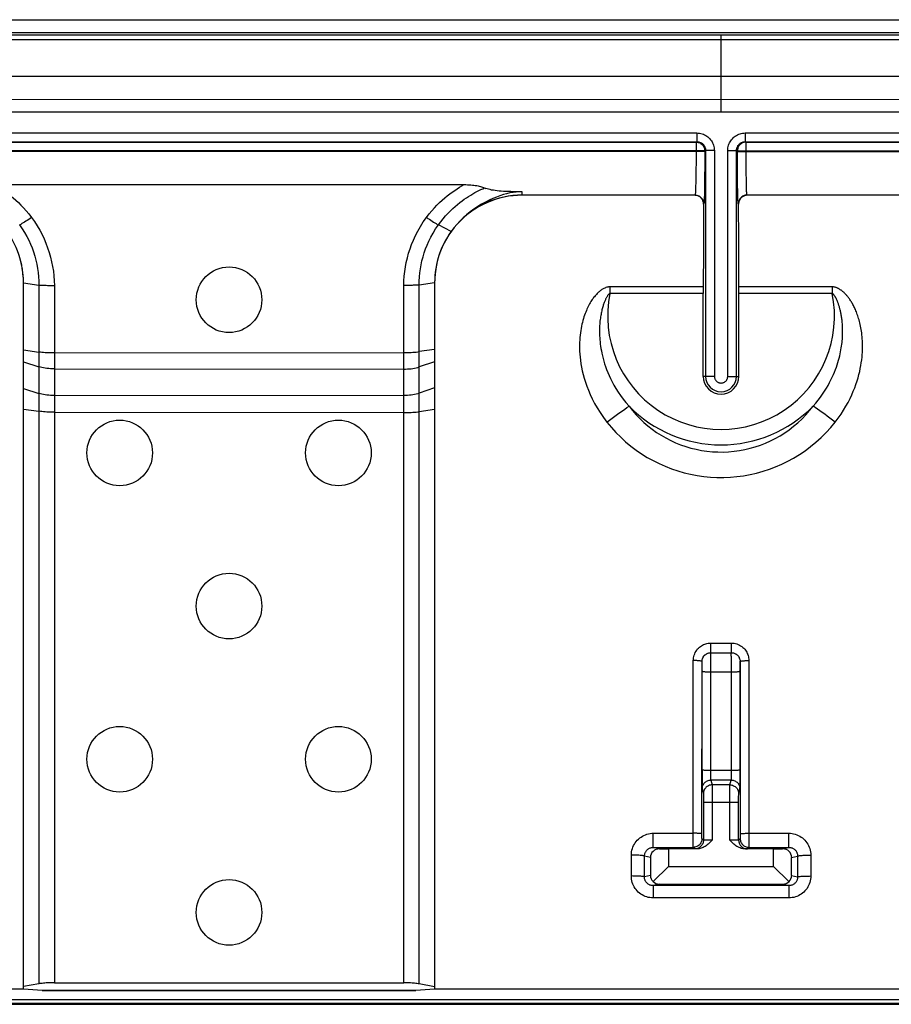
# Model space of a CAD drawing. Units: millimetres. Extents: x -61 to 61, y -45 to 45.
# Drawn here: x -16 to 4, y 22 to 45 of the extents above; entities that cross this region are included whole.
import ezdxf

# ---------------------------------------------------------------- set-up
doc = ezdxf.new("R2010")
doc.units = ezdxf.units.MM
doc.header["$LTSCALE"] = 16.335
doc.layers.get('0').update_dxf_attribs({"linetype": 'CONTINUOUS'})
for name, color, linetype in [('ASSI', 7, 'CONTINUOUS'), ('DRAFT', 7, 'CONTINUOUS'), ('RACCORDO', 7, 'CONTINUOUS'), ('SMUSSO', 7, 'CONTINUOUS'), ('SUPERFICI', 7, 'CONTINUOUS')]:
    doc.layers.add(name, color=color, linetype=linetype)

msp = doc.modelspace()

# ---------------------------------------------------------------- linework, layer by layer
at = {"color": 7, "linetype": 'CONTINUOUS'}
for p, q in [((60.02, 44.7), (-60.02, 44.7)), ((59.2, 43.7), (-59.2, 43.7)), ((-15.95, 22.849), (-28, 22.849)), ((-15.521, 22.814), (-15.95, 22.849)), ((-6.979, 22.814), (-15.521, 22.814)), ((-6.55, 22.849), (-6.979, 22.814)), ((6.55, 22.849), (-6.55, 22.849)), ((33.049, 22.6), (-33.049, 22.6))]:
    msp.add_line(p, q, dxfattribs=at)
for centre in [(-11.25, 38.6), (-11.25, 31.6), (-11.25, 24.6)]:
    msp.add_circle(centre, 0.75, dxfattribs=at)
at = {"layer": 'ASSI', "color": 7, "linetype": 'CONTINUOUS'}
for centre in [(-13.75, 35.1), (-8.75, 35.1), (-13.75, 28.1), (-8.75, 28.1)]:
    msp.add_circle(centre, 0.75, dxfattribs=at)
at = {"layer": 'DRAFT', "color": 253, "linetype": 'CONTINUOUS'}
msp.add_line((33.42, 22.52), (-33.42, 22.52), dxfattribs=at)
at = {"layer": 'RACCORDO', "color": 7, "linetype": 'CONTINUOUS'}
for p, q in [((-60.02, 45), (60.02, 45)), ((-21.947, 42.211), (-0.553, 42.211)), ((-21.927, 42.202), (-0.573, 42.202)), ((-0.546, 42.2), (-0.538, 42.199)), ((0.546, 42.2), (0.538, 42.199)), ((0.553, 42.211), (21.947, 42.211)), ((0.573, 42.202), (21.927, 42.202)), ((-0.374, 42.019), (-0.373, 42.005)), ((-0.373, 41.991), (-0.374, 41.651)), ((0.374, 42.019), (0.373, 42.005)), ((0.373, 41.711), (0.373, 41.991)), ((0.375, 41.446), (0.373, 41.711)), ((0.376, 41.363), (0.375, 41.446)), ((-16.625, 41.231), (-5.875, 41.231)), ((-0.601, 40.988), (-4.55, 40.988)), ((4.55, 40.988), (0.601, 40.988)), ((-15.95, 38.989), (-15.596, 38.936)), ((-6.55, 38.989), (-6.904, 38.936)), ((-0.407, 36.85), (-0.407, 38.744)), ((0.407, 36.85), (0.407, 38.744)), ((-0.235, 30.535), (0.235, 30.535)), ((-0.434, 27.857), (-0.434, 27.795)), ((-0.434, 27.795), (-0.434, 27.624)), ((-0.402, 27.114), (-0.402, 26.252)), ((0.402, 26.252), (0.402, 27.114)), ((-1.549, 26.087), (-0.637, 26.087)), ((-1.407, 26.052), (-1.2, 26.05)), ((-0.547, 26.05), (-1.2, 26.05)), ((1.2, 26.05), (0.547, 26.05)), ((0.637, 26.087), (1.549, 26.087)), ((1.2, 26.05), (1.407, 26.052)), ((-1.614, 25.854), (-1.614, 25.446)), ((1.614, 25.446), (1.614, 25.854)), ((-1.2, 25.65), (-1.553, 25.306)), ((1.553, 25.306), (1.2, 25.65)), ((1.552, 25.212), (-1.552, 25.212)), ((-1.414, 25.247), (1.414, 25.247)), ((-15.596, 22.968), (-15.95, 22.905)), ((-15.242, 22.994), (-7.257, 22.993)), ((-6.55, 22.903), (-6.903, 22.967)), ((-33.049, 22.5), (33.049, 22.5))]:
    msp.add_line(p, q, dxfattribs=at)
at = {"layer": 'RACCORDO', "color": 253, "linetype": 'CONTINUOUS'}
for p, q in [((59.949, 44.645), (-59.935, 44.645)), ((0, 42.883), (0, 44.645)), ((59.935, 44.543), (-59.935, 44.543)), ((-6.732, 42.884), (-58.574, 42.89)), ((6.729, 42.884), (-6.732, 42.884)), ((-21.947, 42.411), (-0.553, 42.411)), ((-0.553, 42.411), (-0.553, 42.211)), ((0.553, 42.411), (0.553, 42.211)), ((0.553, 42.411), (21.947, 42.411)), ((-0.553, 42.211), (-0.573, 42.202)), ((-0.573, 42.202), (-0.573, 41.763)), ((-0.573, 42.202), (-0.556, 42.201)), ((-0.556, 42.201), (-0.546, 42.2)), ((0.555, 42.201), (0.546, 42.2)), ((0.573, 42.202), (0.553, 42.211)), ((0.573, 42.202), (0.555, 42.201)), ((0.573, 41.816), (0.573, 42.202)), ((-0.373, 42.002), (-22.127, 42.002)), ((-0.373, 41.991), (-22.127, 41.991)), ((-0.353, 42.011), (-0.373, 42.002)), ((-0.373, 42.005), (-0.373, 42.002)), ((-0.373, 42.002), (-0.373, 41.991)), ((-0.353, 42.011), (-0.353, 36.85)), ((-0.153, 42.011), (-0.353, 42.011)), ((-0.153, 42.011), (-0.153, 36.85)), ((0.153, 36.85), (0.153, 42.011)), ((0.153, 42.011), (0.353, 42.011)), ((0.353, 36.85), (0.353, 42.011)), ((0.373, 42.002), (0.353, 42.011)), ((0.373, 42.005), (0.373, 42.002)), ((0.373, 41.991), (0.373, 42.002)), ((0.373, 42.002), (22.127, 42.002)), ((0.373, 41.991), (22.127, 41.991)), ((-0.573, 41.763), (-0.575, 41.548)), ((0.574, 41.645), (0.573, 41.816)), ((0.576, 41.486), (0.574, 41.645)), ((-0.577, 41.401), (-0.579, 41.272)), ((-0.575, 41.548), (-0.577, 41.401)), ((0.578, 41.346), (0.576, 41.486)), ((-0.579, 41.272), (-0.581, 41.197)), ((-0.378, 41.177), (-0.38, 41.082)), ((-0.376, 41.363), (-0.378, 41.177)), ((0.378, 41.217), (0.376, 41.363)), ((0.38, 41.071), (0.378, 41.217)), ((0.579, 41.263), (0.578, 41.346)), ((0.581, 41.189), (0.579, 41.263)), ((0.583, 41.126), (0.581, 41.189)), ((-4.55, 40.988), (-4.55, 40.991)), ((-0.593, 40.991), (-4.55, 40.991)), ((-0.593, 40.991), (-0.601, 40.988)), ((-0.38, 41.082), (-0.382, 40.998)), ((0.382, 40.99), (0.38, 41.071)), ((0.384, 40.921), (0.382, 40.99)), ((0.601, 40.988), (0.593, 40.991)), ((4.55, 40.991), (0.593, 40.991)), ((-0.394, 40.791), (-0.401, 40.787)), ((0.401, 40.787), (0.394, 40.791)), ((-6.174, 40.159), (-6.463, 40.309)), ((-15.596, 38.936), (-15.596, 22.968)), ((-15.243, 38.925), (-15.242, 22.994)), ((-6.903, 22.967), (-6.904, 38.936)), ((-7.257, 22.993), (-7.257, 38.925)), ((-2.541, 38.895), (-2.541, 38.744)), ((-0.407, 38.895), (-2.541, 38.895)), ((-0.407, 38.744), (-2.541, 38.744)), ((2.541, 38.895), (0.407, 38.895)), ((2.541, 38.744), (0.407, 38.744)), ((2.541, 38.895), (2.541, 38.744)), ((-15.95, 37.456), (-15.596, 37.405)), ((-15.243, 37.385), (-7.257, 37.393)), ((-6.55, 37.464), (-6.904, 37.414)), ((-15.95, 37.184), (-15.596, 37.07)), ((-6.55, 37.181), (-6.904, 37.064)), ((-15.243, 37.022), (-7.257, 37.015)), ((-0.153, 36.85), (-0.407, 36.85)), ((0.153, 36.85), (0.407, 36.85)), ((-15.95, 36.574), (-15.596, 36.46)), ((-6.55, 36.586), (-6.903, 36.469)), ((-15.242, 36.413), (-7.257, 36.42)), ((-15.95, 36.098), (-15.596, 36.051)), ((-15.242, 36.031), (-7.257, 36.023)), ((-6.55, 36.09), (-6.903, 36.042)), ((-0.235, 30.535), (-0.235, 30.755)), ((-0.235, 30.755), (0.235, 30.755)), ((0.235, 30.535), (0.235, 30.755)), ((-0.234, 30.534), (-0.235, 30.535)), ((-0.234, 30.509), (-0.234, 30.525)), ((-0.233, 30.457), (-0.234, 30.509)), ((-0.233, 30.233), (-0.233, 30.457)), ((0.233, 30.455), (0.234, 30.502)), ((0.233, 30.455), (0.234, 27.75)), ((0.234, 30.534), (0.235, 30.535)), ((-0.638, 26.211), (-0.635, 30.355)), ((-0.438, 26.351), (-0.435, 30.335)), ((-0.434, 30.334), (-0.435, 30.335)), ((-0.434, 30.311), (-0.434, 30.322)), ((-0.433, 30.287), (-0.434, 30.311)), ((-0.433, 30.235), (-0.433, 30.287)), ((-0.433, 30.143), (-0.433, 30.235)), ((-0.234, 27.779), (-0.233, 30.233)), ((0.433, 30.274), (0.433, 30.304)), ((0.433, 30.208), (0.433, 30.274)), ((0.434, 27.857), (0.433, 30.208)), ((0.434, 30.334), (0.435, 30.335)), ((0.435, 30.335), (0.438, 26.35)), ((0.635, 30.355), (0.638, 26.148)), ((-0.434, 27.857), (-0.433, 30.143)), ((-0.233, 30.096), (0.233, 30.096)), ((0.234, 27.84), (-0.234, 27.84)), ((-0.234, 27.736), (-0.234, 27.779)), ((-0.234, 27.697), (-0.234, 27.736)), ((-0.233, 27.675), (-0.234, 27.697)), ((0.234, 27.709), (0.233, 27.685)), ((0.234, 27.75), (0.234, 27.709)), ((-0.434, 27.624), (-0.433, 27.526)), ((-0.433, 27.526), (-0.433, 27.472)), ((-0.433, 27.472), (-0.432, 27.447)), ((-0.233, 27.656), (-0.233, 27.675)), ((-0.231, 27.624), (-0.203, 27.513)), ((0.231, 27.624), (-0.231, 27.624)), ((0.203, 27.513), (-0.203, 27.513)), ((-0.203, 27.501), (-0.203, 27.482)), ((-0.203, 27.482), (-0.202, 27.421)), ((0.202, 27.402), (0.203, 27.47)), ((0.203, 27.513), (0.231, 27.624)), ((0.433, 27.525), (0.434, 27.624)), ((0.433, 27.472), (0.433, 27.525)), ((-0.431, 27.424), (-0.403, 27.314)), ((-0.403, 27.303), (-0.403, 27.292)), ((-0.403, 27.292), (-0.402, 27.268)), ((-0.402, 27.268), (-0.402, 27.224)), ((-0.202, 27.421), (-0.202, 27.172)), ((0.202, 26.248), (0.202, 27.402)), ((0.402, 27.258), (0.403, 27.285)), ((0.402, 27.212), (0.402, 27.258)), ((0.403, 27.314), (0.431, 27.424)), ((-0.402, 27.224), (-0.402, 27.143)), ((-0.402, 27.143), (-0.402, 27.114)), ((0.402, 27.114), (-0.402, 27.114)), ((-0.202, 27.172), (-0.202, 26.248)), ((0.402, 27.114), (0.402, 27.212)), ((-1.549, 26.087), (-1.549, 26.41)), ((-1.549, 26.41), (-0.638, 26.41)), ((-0.438, 26.321), (-0.438, 26.351)), ((0.438, 26.35), (0.438, 26.32)), ((0.638, 26.41), (1.549, 26.41)), ((1.549, 26.087), (1.549, 26.41)), ((-0.637, 26.109), (-0.638, 26.211)), ((-0.637, 26.093), (-0.637, 26.109)), ((-0.438, 26.303), (-0.438, 26.321)), ((-0.437, 26.294), (-0.438, 26.303)), ((-0.402, 26.252), (-0.437, 26.287)), ((-0.306, 26.249), (-0.343, 26.249)), ((-0.263, 26.248), (-0.306, 26.249)), ((-0.202, 26.248), (-0.263, 26.248)), ((0.26, 26.248), (0.202, 26.248)), ((0.301, 26.249), (0.26, 26.248)), ((0.336, 26.249), (0.301, 26.249)), ((0.357, 26.25), (0.336, 26.249)), ((0.374, 26.25), (0.357, 26.25)), ((0.437, 26.287), (0.402, 26.252)), ((0.438, 26.32), (0.438, 26.302)), ((-2.051, 25.433), (-2.05, 25.909)), ((-1.751, 25.412), (-1.75, 25.888)), ((-1.614, 25.854), (-1.75, 25.888)), ((-1.407, 26.052), (-1.549, 26.087)), ((-0.602, 26.052), (-0.637, 26.087)), ((-0.547, 26.05), (-0.567, 26.05)), ((0.568, 26.05), (0.547, 26.05)), ((0.584, 26.051), (0.568, 26.05)), ((0.637, 26.087), (0.602, 26.052)), ((1.407, 26.052), (1.549, 26.087)), ((1.614, 25.854), (1.75, 25.888)), ((1.75, 25.888), (1.751, 25.412)), ((2.05, 25.909), (2.051, 25.433)), ((-1.614, 25.446), (-1.751, 25.412)), ((1.614, 25.446), (1.751, 25.412)), ((-1.414, 25.247), (-1.552, 25.212)), ((-1.552, 25.212), (-1.552, 24.932)), ((1.414, 25.247), (1.552, 25.212)), ((1.552, 25.212), (1.552, 24.932)), ((1.552, 24.932), (-1.552, 24.932))]:
    msp.add_line(p, q, dxfattribs=at)
for points in [[(0, 43.169), (-39.538, 43.173), (-58.573, 43.173)], [(58.573, 43.173), (52.285, 43.174), (0, 43.169)], [(-0.553, 42.411), (-0.523, 42.41), (-0.492, 42.407), (-0.463, 42.401), (-0.434, 42.393), (-0.405, 42.383), (-0.378, 42.371), (-0.351, 42.356), (-0.326, 42.34), (-0.301, 42.322), (-0.279, 42.302), (-0.258, 42.28), (-0.239, 42.258), (-0.222, 42.235), (-0.207, 42.211), (-0.193, 42.185), (-0.182, 42.159), (-0.172, 42.132), (-0.164, 42.104), (-0.159, 42.074), (-0.155, 42.043), (-0.153, 42.011)], [(0.153, 42.011), (0.155, 42.042), (0.158, 42.071), (0.163, 42.1), (0.171, 42.129), (0.181, 42.157), (0.192, 42.183), (0.206, 42.21), (0.222, 42.235), (0.239, 42.258), (0.258, 42.281), (0.278, 42.302), (0.301, 42.321), (0.324, 42.339), (0.35, 42.356), (0.376, 42.37), (0.404, 42.382), (0.433, 42.393), (0.463, 42.401), (0.492, 42.407), (0.523, 42.41), (0.553, 42.411)], [(-0.553, 42.211), (-0.538, 42.211), (-0.523, 42.209), (-0.508, 42.206), (-0.494, 42.202), (-0.479, 42.197), (-0.466, 42.191), (-0.452, 42.184), (-0.439, 42.176), (-0.427, 42.167), (-0.416, 42.157), (-0.405, 42.146), (-0.396, 42.135), (-0.387, 42.123), (-0.38, 42.111), (-0.373, 42.098), (-0.368, 42.085), (-0.363, 42.072), (-0.359, 42.058), (-0.356, 42.043), (-0.354, 42.027), (-0.353, 42.011)], [(0.353, 42.011), (0.354, 42.026), (0.356, 42.041), (0.358, 42.056), (0.362, 42.07), (0.367, 42.084), (0.373, 42.097), (0.38, 42.111), (0.387, 42.123), (0.396, 42.135), (0.406, 42.146), (0.416, 42.157), (0.427, 42.166), (0.439, 42.175), (0.452, 42.183), (0.465, 42.191), (0.479, 42.197), (0.493, 42.202), (0.508, 42.206), (0.523, 42.209), (0.538, 42.211), (0.553, 42.211)], [(-16.625, 41.231), (-16.574, 41.203), (-16.522, 41.172), (-16.468, 41.138), (-16.414, 41.102), (-16.359, 41.064), (-16.302, 41.022), (-16.245, 40.978), (-16.186, 40.93), (-16.127, 40.879), (-16.067, 40.824), (-16.007, 40.765), (-15.947, 40.702), (-15.886, 40.633), (-15.826, 40.56), (-15.765, 40.483)], [(-6.735, 40.483), (-6.675, 40.56), (-6.615, 40.632), (-6.555, 40.7), (-6.495, 40.763), (-6.435, 40.821), (-6.376, 40.876), (-6.317, 40.927), (-6.259, 40.975), (-6.201, 41.02), (-6.145, 41.061), (-6.089, 41.1), (-6.034, 41.137), (-5.98, 41.171), (-5.927, 41.202), (-5.875, 41.231)], [(-0.581, 41.197), (-0.583, 41.133), (-0.584, 41.104), (-0.585, 41.079), (-0.586, 41.056), (-0.587, 41.037), (-0.589, 41.021), (-0.59, 41.008), (-0.591, 40.999), (-0.592, 40.994), (-0.593, 40.991)], [(-6.463, 40.309), (-6.409, 40.382), (-6.354, 40.451), (-6.299, 40.515), (-6.244, 40.575), (-6.189, 40.631), (-6.134, 40.683), (-6.08, 40.732), (-6.026, 40.777), (-5.973, 40.82), (-5.921, 40.859), (-5.87, 40.896), (-5.82, 40.931), (-5.771, 40.963), (-5.723, 40.993), (-5.675, 41.021), (-5.628, 41.048), (-5.583, 41.072), (-5.538, 41.095), (-5.494, 41.117), (-5.45, 41.137), (-5.408, 41.156)], [(-0.593, 40.991), (-0.573, 40.99), (-0.552, 40.987), (-0.532, 40.982), (-0.512, 40.974), (-0.494, 40.965), (-0.476, 40.953), (-0.46, 40.94), (-0.445, 40.925), (-0.432, 40.909), (-0.42, 40.891), (-0.411, 40.873), (-0.403, 40.853), (-0.398, 40.833), (-0.395, 40.812), (-0.394, 40.791)], [(-0.382, 40.998), (-0.384, 40.927), (-0.385, 40.896), (-0.386, 40.869), (-0.387, 40.846), (-0.389, 40.827), (-0.39, 40.812), (-0.391, 40.801), (-0.392, 40.794), (-0.394, 40.791)], [(0.593, 40.991), (0.573, 40.99), (0.552, 40.987), (0.532, 40.982), (0.512, 40.974), (0.494, 40.965), (0.476, 40.953), (0.46, 40.94), (0.445, 40.925), (0.432, 40.909), (0.42, 40.891), (0.411, 40.873), (0.403, 40.853), (0.398, 40.833), (0.395, 40.812), (0.394, 40.791)], [(0.593, 40.991), (0.592, 40.994), (0.591, 40.999), (0.59, 41.008), (0.589, 41.02), (0.588, 41.035), (0.586, 41.053), (0.585, 41.075), (0.584, 41.099), (0.583, 41.126)], [(0.394, 40.791), (0.392, 40.794), (0.391, 40.801), (0.39, 40.811), (0.389, 40.825), (0.388, 40.844), (0.386, 40.865), (0.385, 40.891), (0.384, 40.921)], [(-15.765, 40.482), (-15.798, 40.459), (-15.831, 40.436), (-15.863, 40.414), (-15.895, 40.394), (-15.926, 40.374), (-15.955, 40.356), (-15.984, 40.339), (-16.011, 40.323), (-16.037, 40.309)], [(-16.037, 40.309), (-15.978, 40.224), (-15.924, 40.137), (-15.875, 40.049), (-15.83, 39.961), (-15.79, 39.874), (-15.753, 39.784), (-15.72, 39.692), (-15.691, 39.599), (-15.665, 39.506), (-15.644, 39.411), (-15.627, 39.317), (-15.613, 39.221), (-15.604, 39.126), (-15.598, 39.031), (-15.596, 38.936)], [(-15.765, 40.483), (-15.697, 40.386), (-15.635, 40.288), (-15.577, 40.189), (-15.525, 40.09), (-15.478, 39.991), (-15.436, 39.89), (-15.397, 39.786), (-15.362, 39.681), (-15.331, 39.574), (-15.306, 39.467), (-15.284, 39.36), (-15.267, 39.252), (-15.255, 39.143), (-15.247, 39.034), (-15.243, 38.925)], [(-7.257, 38.925), (-7.254, 39.031), (-7.246, 39.138), (-7.234, 39.243), (-7.218, 39.349), (-7.197, 39.454), (-7.173, 39.559), (-7.144, 39.661), (-7.112, 39.763), (-7.075, 39.864), (-7.033, 39.965), (-6.987, 40.067), (-6.934, 40.169), (-6.874, 40.273), (-6.808, 40.377), (-6.735, 40.483)], [(-6.904, 38.936), (-6.902, 39.028), (-6.897, 39.121), (-6.887, 39.214), (-6.875, 39.308), (-6.858, 39.4), (-6.838, 39.492), (-6.814, 39.583), (-6.787, 39.672), (-6.755, 39.761), (-6.72, 39.851), (-6.68, 39.94), (-6.635, 40.031), (-6.584, 40.124), (-6.527, 40.217), (-6.463, 40.309)], [(-6.734, 40.484), (-6.701, 40.46), (-6.668, 40.438), (-6.636, 40.416), (-6.605, 40.395), (-6.574, 40.375), (-6.544, 40.356), (-6.516, 40.339), (-6.489, 40.323), (-6.463, 40.309)], [(-15.596, 38.936), (-15.573, 38.937), (-15.547, 38.937), (-15.521, 38.936), (-15.493, 38.935), (-15.464, 38.932), (-15.434, 38.93), (-15.403, 38.928), (-15.372, 38.927), (-15.34, 38.926), (-15.308, 38.925), (-15.276, 38.925), (-15.243, 38.925)], [(-6.904, 38.936), (-6.927, 38.936), (-6.953, 38.937), (-6.979, 38.936), (-7.007, 38.934), (-7.036, 38.932), (-7.066, 38.929), (-7.097, 38.928), (-7.128, 38.926), (-7.16, 38.925), (-7.192, 38.925), (-7.224, 38.925), (-7.257, 38.925)], [(-2.541, 38.895), (-2.556, 38.894), (-2.57, 38.893), (-2.585, 38.891), (-2.6, 38.888), (-2.615, 38.884), (-2.631, 38.879), (-2.646, 38.873), (-2.661, 38.867), (-2.677, 38.86), (-2.693, 38.851), (-2.708, 38.842), (-2.724, 38.832), (-2.74, 38.822), (-2.756, 38.81), (-2.771, 38.798), (-2.787, 38.784), (-2.803, 38.77), (-2.819, 38.756), (-2.834, 38.74), (-2.85, 38.723), (-2.866, 38.706), (-2.881, 38.688), (-2.897, 38.668), (-2.913, 38.648), (-2.928, 38.627), (-2.944, 38.605), (-2.96, 38.582), (-2.975, 38.557), (-2.99, 38.532), (-3.006, 38.505), (-3.021, 38.477), (-3.036, 38.448), (-3.051, 38.418), (-3.066, 38.386), (-3.08, 38.353), (-3.094, 38.319), (-3.108, 38.283), (-3.121, 38.246), (-3.134, 38.207), (-3.147, 38.168), (-3.159, 38.126), (-3.17, 38.084), (-3.18, 38.04), (-3.19, 37.994), (-3.2, 37.946), (-3.208, 37.897), (-3.215, 37.846), (-3.222, 37.793), (-3.227, 37.738), (-3.231, 37.681), (-3.234, 37.621), (-3.236, 37.56), (-3.235, 37.496), (-3.233, 37.429), (-3.229, 37.36), (-3.223, 37.289), (-3.215, 37.216), (-3.204, 37.139), (-3.19, 37.06), (-3.173, 36.979), (-3.153, 36.894), (-3.13, 36.808), (-3.102, 36.718), (-3.07, 36.626), (-3.033, 36.531), (-2.992, 36.433), (-2.944, 36.333), (-2.891, 36.231), (-2.831, 36.127), (-2.764, 36.021), (-2.69, 35.913), (-2.608, 35.804)], [(-2.541, 38.744), (-2.547, 38.741), (-2.552, 38.738), (-2.558, 38.734), (-2.563, 38.73), (-2.569, 38.724), (-2.575, 38.718), (-2.581, 38.711), (-2.588, 38.703), (-2.594, 38.694), (-2.6, 38.684), (-2.607, 38.674), (-2.613, 38.663), (-2.62, 38.652), (-2.626, 38.639), (-2.633, 38.626), (-2.64, 38.613), (-2.646, 38.598), (-2.653, 38.583), (-2.66, 38.568), (-2.666, 38.551), (-2.673, 38.534), (-2.679, 38.516), (-2.686, 38.498), (-2.692, 38.478), (-2.699, 38.458), (-2.705, 38.437), (-2.711, 38.415), (-2.717, 38.393), (-2.723, 38.369), (-2.729, 38.345), (-2.735, 38.319), (-2.74, 38.293), (-2.745, 38.266), (-2.75, 38.237), (-2.755, 38.208), (-2.76, 38.177), (-2.764, 38.146), (-2.768, 38.114), (-2.771, 38.08), (-2.774, 38.046), (-2.776, 38.01), (-2.778, 37.974), (-2.779, 37.936), (-2.78, 37.898), (-2.78, 37.858), (-2.779, 37.816), (-2.778, 37.773), (-2.775, 37.729), (-2.772, 37.684), (-2.767, 37.637), (-2.762, 37.588), (-2.755, 37.537), (-2.747, 37.486), (-2.737, 37.432), (-2.726, 37.376), (-2.713, 37.319), (-2.698, 37.26), (-2.682, 37.2), (-2.663, 37.137), (-2.641, 37.073), (-2.617, 37.006), (-2.59, 36.938), (-2.56, 36.868), (-2.527, 36.797), (-2.49, 36.723), (-2.449, 36.648), (-2.404, 36.571), (-2.355, 36.492), (-2.3, 36.412), (-2.24, 36.331), (-2.175, 36.249), (-2.104, 36.167)], [(2.104, 36.167), (2.165, 36.237), (2.221, 36.307), (2.274, 36.376), (2.322, 36.445), (2.367, 36.512), (2.408, 36.578), (2.446, 36.642), (2.481, 36.706), (2.513, 36.768), (2.542, 36.829), (2.569, 36.889), (2.594, 36.947), (2.616, 37.004), (2.636, 37.059), (2.655, 37.113), (2.672, 37.166), (2.687, 37.218), (2.7, 37.268), (2.713, 37.317), (2.723, 37.364), (2.733, 37.41), (2.742, 37.455), (2.749, 37.498), (2.755, 37.541), (2.761, 37.582), (2.766, 37.622), (2.77, 37.661), (2.773, 37.698), (2.775, 37.735), (2.777, 37.77), (2.779, 37.805), (2.78, 37.838), (2.78, 37.871), (2.78, 37.902), (2.779, 37.933), (2.778, 37.964), (2.777, 37.993), (2.775, 38.022), (2.773, 38.05), (2.771, 38.077), (2.769, 38.104), (2.766, 38.13), (2.763, 38.155), (2.759, 38.18), (2.756, 38.204), (2.752, 38.227), (2.748, 38.249), (2.745, 38.27), (2.74, 38.291), (2.736, 38.311), (2.732, 38.331), (2.728, 38.35), (2.723, 38.368), (2.719, 38.386), (2.715, 38.403), (2.71, 38.419), (2.705, 38.435), (2.701, 38.451), (2.696, 38.466), (2.692, 38.48), (2.687, 38.494), (2.682, 38.508), (2.678, 38.521), (2.673, 38.534), (2.668, 38.546), (2.664, 38.558), (2.659, 38.569), (2.654, 38.58), (2.65, 38.59), (2.645, 38.6), (2.641, 38.61), (2.636, 38.62), (2.632, 38.629), (2.628, 38.637), (2.623, 38.646), (2.619, 38.654), (2.614, 38.661), (2.61, 38.669), (2.606, 38.676), (2.602, 38.683), (2.597, 38.689), (2.593, 38.695), (2.589, 38.701), (2.585, 38.706), (2.58, 38.712), (2.576, 38.717), (2.572, 38.721), (2.567, 38.726), (2.563, 38.73), (2.558, 38.734), (2.553, 38.738), (2.547, 38.741), (2.541, 38.744)], [(2.608, 35.804), (2.678, 35.897), (2.743, 35.989), (2.802, 36.079), (2.856, 36.169), (2.905, 36.256), (2.949, 36.342), (2.989, 36.426), (3.024, 36.508), (3.056, 36.589), (3.085, 36.667), (3.11, 36.744), (3.133, 36.818), (3.153, 36.891), (3.17, 36.962), (3.184, 37.03), (3.197, 37.097), (3.207, 37.162), (3.216, 37.225), (3.223, 37.286), (3.228, 37.345), (3.232, 37.402), (3.234, 37.458), (3.236, 37.512), (3.236, 37.564), (3.235, 37.614), (3.232, 37.663), (3.229, 37.71), (3.226, 37.755), (3.221, 37.799), (3.216, 37.842), (3.21, 37.883), (3.204, 37.923), (3.197, 37.962), (3.189, 38), (3.181, 38.036), (3.173, 38.072), (3.164, 38.106), (3.155, 38.14), (3.145, 38.172), (3.135, 38.204), (3.125, 38.235), (3.115, 38.265), (3.104, 38.293), (3.093, 38.321), (3.082, 38.348), (3.071, 38.374), (3.06, 38.399), (3.048, 38.423), (3.037, 38.446), (3.026, 38.468), (3.014, 38.49), (3.003, 38.511), (2.991, 38.53), (2.98, 38.55), (2.968, 38.568), (2.957, 38.586), (2.945, 38.603), (2.934, 38.619), (2.922, 38.635), (2.911, 38.65), (2.9, 38.665), (2.888, 38.679), (2.877, 38.693), (2.866, 38.706), (2.855, 38.718), (2.844, 38.73), (2.833, 38.741), (2.822, 38.752), (2.811, 38.763), (2.801, 38.772), (2.79, 38.782), (2.779, 38.791), (2.769, 38.8), (2.758, 38.808), (2.748, 38.816), (2.737, 38.823), (2.727, 38.83), (2.716, 38.837), (2.706, 38.844), (2.696, 38.85), (2.685, 38.855), (2.675, 38.861), (2.664, 38.866), (2.654, 38.87), (2.644, 38.874), (2.633, 38.878), (2.622, 38.882), (2.611, 38.885), (2.599, 38.888), (2.586, 38.891), (2.572, 38.893), (2.557, 38.894), (2.541, 38.895)], [(-15.243, 37.385), (-15.286, 37.385), (-15.33, 37.386), (-15.372, 37.387), (-15.414, 37.389), (-15.454, 37.391), (-15.493, 37.394), (-15.53, 37.398), (-15.564, 37.401), (-15.596, 37.405)], [(-7.257, 37.393), (-7.214, 37.393), (-7.17, 37.394), (-7.128, 37.395), (-7.086, 37.397), (-7.046, 37.4), (-7.007, 37.402), (-6.97, 37.406), (-6.936, 37.41), (-6.904, 37.414)], [(-15.243, 37.022), (-15.286, 37.023), (-15.33, 37.025), (-15.372, 37.028), (-15.414, 37.032), (-15.454, 37.038), (-15.493, 37.044), (-15.53, 37.052), (-15.564, 37.06), (-15.596, 37.07)], [(-7.257, 37.015), (-7.213, 37.016), (-7.17, 37.018), (-7.128, 37.021), (-7.086, 37.025), (-7.046, 37.031), (-7.007, 37.037), (-6.97, 37.045), (-6.936, 37.054), (-6.904, 37.064)], [(-0.153, 36.85), (-0.153, 36.837), (-0.151, 36.825), (-0.149, 36.813), (-0.146, 36.801), (-0.141, 36.79), (-0.136, 36.779), (-0.13, 36.768), (-0.123, 36.758), (-0.115, 36.748), (-0.106, 36.739), (-0.097, 36.731), (-0.087, 36.724), (-0.077, 36.717), (-0.066, 36.711), (-0.054, 36.707), (-0.043, 36.703), (-0.031, 36.7), (-0.019, 36.698), (-0.006, 36.697), (0.006, 36.697), (0.018, 36.698), (0.031, 36.7), (0.043, 36.703), (0.054, 36.706), (0.066, 36.711), (0.077, 36.717), (0.087, 36.724), (0.097, 36.731), (0.106, 36.739), (0.115, 36.748), (0.122, 36.757), (0.129, 36.767), (0.135, 36.777), (0.14, 36.788), (0.145, 36.8), (0.149, 36.812), (0.151, 36.824), (0.153, 36.837), (0.153, 36.85)], [(-15.242, 36.413), (-15.286, 36.413), (-15.329, 36.415), (-15.372, 36.418), (-15.413, 36.423), (-15.454, 36.428), (-15.492, 36.434), (-15.529, 36.442), (-15.564, 36.451), (-15.596, 36.46)], [(-7.257, 36.42), (-7.213, 36.421), (-7.17, 36.423), (-7.127, 36.426), (-7.086, 36.43), (-7.046, 36.436), (-7.007, 36.442), (-6.97, 36.45), (-6.936, 36.459), (-6.903, 36.469)], [(-15.242, 36.031), (-15.286, 36.032), (-15.329, 36.032), (-15.371, 36.034), (-15.413, 36.035), (-15.453, 36.038), (-15.492, 36.04), (-15.529, 36.044), (-15.564, 36.047), (-15.596, 36.051)], [(-7.257, 36.023), (-7.213, 36.023), (-7.17, 36.024), (-7.127, 36.025), (-7.086, 36.027), (-7.045, 36.029), (-7.007, 36.032), (-6.97, 36.035), (-6.935, 36.039), (-6.903, 36.042)], [(-2.608, 35.804), (-2.548, 35.851), (-2.487, 35.897), (-2.427, 35.942), (-2.369, 35.985), (-2.311, 36.026), (-2.256, 36.065), (-2.203, 36.102), (-2.152, 36.136), (-2.104, 36.167)], [(-2.104, 36.167), (-2.025, 36.068), (-1.943, 35.974), (-1.856, 35.884), (-1.766, 35.799), (-1.672, 35.718), (-1.575, 35.642), (-1.474, 35.57), (-1.37, 35.504), (-1.262, 35.442), (-1.152, 35.385), (-1.039, 35.334), (-0.924, 35.288), (-0.807, 35.247), (-0.688, 35.212), (-0.568, 35.183), (-0.446, 35.159), (-0.323, 35.141), (-0.199, 35.128), (-0.075, 35.122), (0.049, 35.121), (0.173, 35.127), (0.297, 35.138), (0.42, 35.154), (0.542, 35.177), (0.663, 35.205), (0.782, 35.239), (0.9, 35.279), (1.015, 35.324), (1.128, 35.374), (1.239, 35.429), (1.348, 35.491), (1.455, 35.558), (1.559, 35.63), (1.66, 35.708), (1.757, 35.791), (1.851, 35.878), (1.94, 35.97), (2.024, 36.067), (2.104, 36.167)], [(2.608, 35.804), (2.548, 35.851), (2.487, 35.897), (2.427, 35.942), (2.369, 35.985), (2.311, 36.026), (2.256, 36.065), (2.203, 36.102), (2.152, 36.136), (2.104, 36.167)], [(-2.608, 35.804), (-2.508, 35.683), (-2.404, 35.568), (-2.295, 35.459), (-2.182, 35.356), (-2.064, 35.258), (-1.943, 35.166), (-1.817, 35.08), (-1.687, 34.999), (-1.554, 34.924), (-1.418, 34.856), (-1.278, 34.794), (-1.136, 34.739), (-0.992, 34.69), (-0.845, 34.648), (-0.697, 34.612), (-0.548, 34.584), (-0.396, 34.562), (-0.245, 34.547), (-0.093, 34.539), (0.06, 34.539), (0.212, 34.545), (0.364, 34.558), (0.515, 34.578), (0.665, 34.606), (0.814, 34.64), (0.961, 34.68), (1.106, 34.728), (1.248, 34.782), (1.388, 34.842), (1.525, 34.909), (1.66, 34.983), (1.793, 35.064), (1.922, 35.151), (2.048, 35.246), (2.17, 35.346), (2.288, 35.452), (2.4, 35.564), (2.507, 35.681), (2.608, 35.804)], [(-0.635, 30.355), (-0.634, 30.387), (-0.63, 30.419), (-0.623, 30.451), (-0.614, 30.481), (-0.603, 30.512), (-0.589, 30.541), (-0.573, 30.569), (-0.554, 30.595), (-0.535, 30.62), (-0.513, 30.642), (-0.491, 30.662), (-0.468, 30.68), (-0.445, 30.695), (-0.422, 30.708), (-0.399, 30.72), (-0.374, 30.73), (-0.35, 30.738), (-0.323, 30.745), (-0.295, 30.75), (-0.266, 30.753), (-0.235, 30.755)], [(0.235, 30.755), (0.267, 30.754), (0.298, 30.75), (0.329, 30.744), (0.36, 30.735), (0.39, 30.723), (0.419, 30.71), (0.447, 30.694), (0.473, 30.676), (0.498, 30.656), (0.52, 30.635), (0.541, 30.613), (0.559, 30.59), (0.574, 30.567), (0.588, 30.544), (0.599, 30.52), (0.61, 30.495), (0.618, 30.47), (0.625, 30.444), (0.63, 30.416), (0.633, 30.386), (0.635, 30.355)], [(-0.435, 30.335), (-0.434, 30.351), (-0.432, 30.367), (-0.429, 30.383), (-0.425, 30.398)], [(-0.434, 30.334), (-0.433, 30.355), (-0.43, 30.376), (-0.425, 30.396), (-0.417, 30.416), (-0.408, 30.434), (-0.396, 30.452), (-0.383, 30.468), (-0.368, 30.483), (-0.352, 30.496), (-0.334, 30.508), (-0.316, 30.517), (-0.296, 30.525), (-0.276, 30.53), (-0.255, 30.533), (-0.234, 30.534)], [(-0.419, 30.413), (-0.412, 30.428), (-0.404, 30.442), (-0.395, 30.455), (-0.385, 30.467), (-0.374, 30.478), (-0.363, 30.488), (-0.351, 30.497), (-0.34, 30.505), (-0.329, 30.511), (-0.317, 30.517), (-0.305, 30.522), (-0.292, 30.526), (-0.279, 30.53), (-0.265, 30.532), (-0.25, 30.534), (-0.235, 30.535)], [(-0.234, 30.525), (-0.234, 30.53), (-0.234, 30.533), (-0.234, 30.534)], [(0.234, 30.502), (0.234, 30.522), (0.234, 30.529), (0.234, 30.533), (0.234, 30.534)], [(0.234, 30.534), (0.255, 30.533), (0.276, 30.53), (0.296, 30.525), (0.316, 30.517), (0.334, 30.508), (0.352, 30.496), (0.368, 30.483), (0.383, 30.468), (0.396, 30.452), (0.408, 30.434), (0.417, 30.416), (0.425, 30.396), (0.43, 30.376), (0.433, 30.355), (0.434, 30.334)], [(0.235, 30.535), (0.251, 30.534), (0.266, 30.532), (0.282, 30.529), (0.297, 30.525), (0.312, 30.519), (0.327, 30.512), (0.341, 30.504), (0.354, 30.495)], [(0.366, 30.485), (0.378, 30.475), (0.388, 30.464), (0.397, 30.452), (0.405, 30.441), (0.411, 30.429), (0.417, 30.417), (0.422, 30.405), (0.426, 30.393)], [(0.43, 30.38), (0.433, 30.365), (0.434, 30.351), (0.435, 30.335)], [(-0.435, 30.335), (-0.436, 30.337), (-0.44, 30.339), (-0.445, 30.341), (-0.453, 30.343), (-0.462, 30.345), (-0.474, 30.347), (-0.487, 30.348), (-0.502, 30.35), (-0.518, 30.351), (-0.536, 30.352), (-0.554, 30.353), (-0.574, 30.354), (-0.594, 30.354), (-0.614, 30.355), (-0.635, 30.355)], [(-0.434, 30.322), (-0.434, 30.326), (-0.434, 30.33), (-0.434, 30.332), (-0.434, 30.334), (-0.434, 30.334)], [(0.433, 30.304), (0.434, 30.318), (0.434, 30.324), (0.434, 30.328), (0.434, 30.332), (0.434, 30.334), (0.434, 30.334)], [(0.435, 30.335), (0.436, 30.337), (0.44, 30.339), (0.445, 30.341), (0.453, 30.343), (0.462, 30.345), (0.474, 30.347), (0.487, 30.348), (0.502, 30.35), (0.518, 30.351), (0.536, 30.352), (0.554, 30.353), (0.574, 30.354), (0.594, 30.354), (0.614, 30.355), (0.635, 30.355)], [(-0.433, 30.115), (-0.431, 30.113), (-0.428, 30.111), (-0.422, 30.109), (-0.415, 30.107), (-0.405, 30.105), (-0.394, 30.104), (-0.381, 30.102), (-0.366, 30.101), (-0.35, 30.099), (-0.332, 30.098), (-0.314, 30.097), (-0.294, 30.097), (-0.274, 30.096), (-0.253, 30.096), (-0.233, 30.096)], [(0.233, 30.096), (0.253, 30.096), (0.274, 30.096), (0.294, 30.097), (0.314, 30.097), (0.332, 30.098), (0.35, 30.099), (0.366, 30.101), (0.381, 30.102), (0.394, 30.104), (0.405, 30.105), (0.415, 30.107), (0.422, 30.109), (0.428, 30.111), (0.431, 30.113), (0.433, 30.115)], [(-0.234, 27.84), (-0.255, 27.841), (-0.276, 27.841), (-0.296, 27.841), (-0.315, 27.842), (-0.334, 27.843), (-0.351, 27.844), (-0.368, 27.845), (-0.382, 27.846), (-0.396, 27.847), (-0.407, 27.849), (-0.417, 27.85), (-0.424, 27.852), (-0.43, 27.854), (-0.433, 27.855), (-0.434, 27.857)], [(0.233, 27.685), (0.233, 27.665), (0.233, 27.656), (0.233, 27.648), (0.232, 27.641), (0.232, 27.636), (0.232, 27.631), (0.232, 27.627), (0.231, 27.625), (0.231, 27.624)], [(0.434, 27.857), (0.433, 27.855), (0.43, 27.854), (0.424, 27.852), (0.417, 27.85), (0.407, 27.849), (0.396, 27.847), (0.382, 27.846), (0.368, 27.845), (0.351, 27.844), (0.334, 27.843), (0.315, 27.842), (0.296, 27.841), (0.276, 27.841), (0.255, 27.841), (0.234, 27.84)], [(-0.431, 27.424), (-0.43, 27.445), (-0.427, 27.466), (-0.421, 27.486), (-0.414, 27.505), (-0.404, 27.524), (-0.393, 27.542), (-0.38, 27.558), (-0.365, 27.573), (-0.349, 27.586), (-0.331, 27.597), (-0.312, 27.607), (-0.293, 27.614), (-0.273, 27.62), (-0.252, 27.623), (-0.231, 27.624)], [(-0.203, 27.513), (-0.224, 27.512), (-0.245, 27.509), (-0.265, 27.504), (-0.285, 27.496), (-0.303, 27.487), (-0.321, 27.475), (-0.337, 27.462), (-0.352, 27.447), (-0.365, 27.431), (-0.377, 27.414), (-0.386, 27.395), (-0.394, 27.375), (-0.399, 27.355), (-0.402, 27.334), (-0.403, 27.314)], [(-0.231, 27.624), (-0.231, 27.625), (-0.232, 27.627), (-0.232, 27.631), (-0.232, 27.636), (-0.232, 27.641), (-0.233, 27.648), (-0.233, 27.656)], [(-0.203, 27.513), (-0.203, 27.511), (-0.203, 27.507), (-0.203, 27.501)], [(0.203, 27.47), (0.203, 27.492), (0.203, 27.501), (0.203, 27.507), (0.203, 27.511), (0.203, 27.513)], [(0.203, 27.513), (0.224, 27.512), (0.245, 27.509), (0.265, 27.504), (0.285, 27.496), (0.303, 27.487), (0.321, 27.475), (0.337, 27.462), (0.352, 27.447), (0.365, 27.431), (0.377, 27.414), (0.386, 27.395), (0.394, 27.375), (0.399, 27.355), (0.402, 27.334), (0.403, 27.314)], [(0.231, 27.624), (0.252, 27.623), (0.273, 27.62), (0.293, 27.614), (0.312, 27.607), (0.331, 27.597), (0.349, 27.586), (0.365, 27.573), (0.38, 27.558), (0.393, 27.542), (0.404, 27.524), (0.414, 27.505), (0.421, 27.486), (0.427, 27.466), (0.43, 27.445), (0.431, 27.424)], [(0.431, 27.424), (0.431, 27.426), (0.432, 27.431), (0.432, 27.438), (0.432, 27.447), (0.433, 27.472)], [(-0.432, 27.447), (-0.432, 27.438), (-0.432, 27.431), (-0.431, 27.426), (-0.431, 27.424)], [(-0.403, 27.314), (-0.403, 27.313), (-0.403, 27.31), (-0.403, 27.307), (-0.403, 27.303)], [(0.403, 27.285), (0.403, 27.298), (0.403, 27.303), (0.403, 27.307), (0.403, 27.31), (0.403, 27.313), (0.403, 27.314)], [(-2.05, 25.909), (-2.049, 25.947), (-2.044, 25.984), (-2.037, 26.021), (-2.027, 26.057), (-2.015, 26.092), (-2, 26.127), (-1.982, 26.16), (-1.962, 26.191), (-1.94, 26.221), (-1.915, 26.25), (-1.889, 26.276), (-1.86, 26.301), (-1.83, 26.323), (-1.799, 26.343), (-1.766, 26.36), (-1.731, 26.375), (-1.696, 26.387), (-1.66, 26.397), (-1.624, 26.404), (-1.586, 26.408), (-1.549, 26.41)], [(-0.438, 26.395), (-0.439, 26.396), (-0.443, 26.398), (-0.448, 26.399), (-0.456, 26.401), (-0.465, 26.402), (-0.477, 26.403), (-0.49, 26.405), (-0.505, 26.406), (-0.521, 26.407), (-0.539, 26.407), (-0.557, 26.408), (-0.577, 26.409), (-0.597, 26.409), (-0.617, 26.409), (-0.638, 26.41)], [(0.438, 26.395), (0.439, 26.396), (0.443, 26.398), (0.448, 26.399), (0.456, 26.401), (0.465, 26.402), (0.477, 26.403), (0.49, 26.405), (0.505, 26.406), (0.521, 26.407), (0.539, 26.407), (0.557, 26.408), (0.577, 26.409), (0.597, 26.409), (0.617, 26.409), (0.638, 26.41)], [(1.549, 26.41), (1.586, 26.408), (1.623, 26.404), (1.66, 26.397), (1.696, 26.387), (1.731, 26.375), (1.766, 26.36), (1.799, 26.343), (1.83, 26.323), (1.86, 26.301), (1.889, 26.276), (1.915, 26.25), (1.94, 26.222), (1.962, 26.192), (1.982, 26.16), (2, 26.127), (2.015, 26.092), (2.027, 26.057), (2.037, 26.021), (2.044, 25.984), (2.049, 25.947), (2.05, 25.909)], [(-0.447, 26.225), (-0.454, 26.206), (-0.464, 26.187), (-0.475, 26.17), (-0.489, 26.153), (-0.503, 26.139), (-0.52, 26.125), (-0.537, 26.114), (-0.556, 26.104), (-0.575, 26.097), (-0.596, 26.092), (-0.616, 26.088), (-0.637, 26.087)], [(-0.402, 26.252), (-0.403, 26.231), (-0.406, 26.21), (-0.412, 26.19), (-0.419, 26.17), (-0.429, 26.152), (-0.44, 26.134), (-0.453, 26.118), (-0.468, 26.103), (-0.484, 26.09), (-0.502, 26.079), (-0.52, 26.069), (-0.54, 26.062), (-0.56, 26.056), (-0.581, 26.053), (-0.602, 26.052)], [(-0.437, 26.287), (-0.438, 26.266), (-0.442, 26.246), (-0.447, 26.225)], [(-0.437, 26.287), (-0.437, 26.288), (-0.437, 26.289), (-0.437, 26.291), (-0.437, 26.294)], [(-0.343, 26.249), (-0.362, 26.25), (-0.37, 26.25), (-0.377, 26.25), (-0.383, 26.25), (-0.388, 26.25), (-0.393, 26.251), (-0.396, 26.251), (-0.399, 26.251), (-0.401, 26.251), (-0.402, 26.252)], [(0.402, 26.252), (0.401, 26.251), (0.399, 26.251), (0.396, 26.251), (0.392, 26.251), (0.387, 26.25), (0.381, 26.25), (0.374, 26.25)], [(0.402, 26.252), (0.403, 26.231), (0.406, 26.21), (0.412, 26.19), (0.419, 26.17), (0.429, 26.152), (0.44, 26.134), (0.453, 26.118), (0.468, 26.103), (0.484, 26.09), (0.502, 26.079), (0.52, 26.069), (0.54, 26.062), (0.56, 26.056), (0.581, 26.053), (0.602, 26.052)], [(0.438, 26.302), (0.437, 26.294), (0.437, 26.291), (0.437, 26.289), (0.437, 26.288), (0.437, 26.287)], [(0.437, 26.287), (0.438, 26.266), (0.442, 26.246), (0.447, 26.225)], [(0.447, 26.225), (0.454, 26.206), (0.464, 26.187), (0.475, 26.17), (0.489, 26.153), (0.503, 26.139), (0.52, 26.125), (0.537, 26.114), (0.556, 26.104), (0.575, 26.097), (0.596, 26.092), (0.616, 26.088), (0.637, 26.087)], [(0.638, 26.148), (0.637, 26.099), (0.637, 26.093), (0.637, 26.089), (0.637, 26.087)], [(-1.75, 25.888), (-1.753, 25.89), (-1.759, 25.892), (-1.768, 25.894), (-1.779, 25.896), (-1.794, 25.898), (-1.811, 25.9), (-1.831, 25.902), (-1.853, 25.903), (-1.877, 25.905), (-1.903, 25.906), (-1.931, 25.907), (-1.959, 25.908), (-1.989, 25.908), (-2.019, 25.909), (-2.05, 25.909)], [(-1.75, 25.888), (-1.75, 25.903), (-1.748, 25.917), (-1.745, 25.932), (-1.741, 25.947), (-1.736, 25.961), (-1.73, 25.974), (-1.723, 25.988), (-1.715, 26), (-1.706, 26.012), (-1.696, 26.024), (-1.685, 26.034), (-1.674, 26.044), (-1.662, 26.053), (-1.649, 26.061), (-1.636, 26.068), (-1.622, 26.073), (-1.608, 26.078), (-1.593, 26.082), (-1.579, 26.085), (-1.564, 26.087), (-1.549, 26.087)], [(-0.637, 26.087), (-0.637, 26.089), (-0.637, 26.093)], [(-0.567, 26.05), (-0.583, 26.051), (-0.589, 26.051), (-0.594, 26.051), (-0.598, 26.051), (-0.6, 26.052), (-0.602, 26.052)], [(0.602, 26.052), (0.601, 26.052), (0.599, 26.051), (0.595, 26.051), (0.59, 26.051), (0.584, 26.051)], [(1.549, 26.087), (1.564, 26.087), (1.579, 26.085), (1.593, 26.082), (1.608, 26.078), (1.622, 26.073), (1.636, 26.068), (1.649, 26.061), (1.662, 26.053), (1.674, 26.044), (1.685, 26.034), (1.696, 26.024), (1.706, 26.012), (1.715, 26), (1.723, 25.988), (1.73, 25.974), (1.736, 25.961), (1.741, 25.947), (1.745, 25.932), (1.748, 25.917), (1.75, 25.903), (1.75, 25.888)], [(1.75, 25.888), (1.753, 25.89), (1.759, 25.892), (1.768, 25.894), (1.779, 25.896), (1.794, 25.898), (1.811, 25.9), (1.831, 25.902), (1.853, 25.903), (1.877, 25.905), (1.903, 25.906), (1.931, 25.907), (1.959, 25.908), (1.989, 25.908), (2.019, 25.909), (2.05, 25.909)], [(-1.751, 25.412), (-1.754, 25.414), (-1.76, 25.416), (-1.769, 25.418), (-1.78, 25.42), (-1.795, 25.422), (-1.812, 25.424), (-1.832, 25.426), (-1.854, 25.427), (-1.878, 25.428), (-1.904, 25.43), (-1.932, 25.431), (-1.961, 25.431), (-1.99, 25.432), (-2.021, 25.432), (-2.051, 25.433)], [(-1.552, 24.932), (-1.59, 24.933), (-1.627, 24.937), (-1.664, 24.944), (-1.7, 24.954), (-1.735, 24.966), (-1.769, 24.981), (-1.802, 24.999), (-1.834, 25.019), (-1.864, 25.041), (-1.892, 25.065), (-1.918, 25.092), (-1.943, 25.12), (-1.965, 25.15), (-1.985, 25.182), (-2.002, 25.215), (-2.017, 25.249), (-2.029, 25.285), (-2.039, 25.321), (-2.046, 25.357), (-2.05, 25.395), (-2.051, 25.433)], [(2.051, 25.433), (2.05, 25.395), (2.046, 25.357), (2.039, 25.321), (2.029, 25.285), (2.017, 25.249), (2.002, 25.215), (1.985, 25.182), (1.965, 25.15), (1.943, 25.12), (1.919, 25.092), (1.892, 25.065), (1.864, 25.041), (1.834, 25.019), (1.802, 24.999), (1.769, 24.981), (1.735, 24.966), (1.7, 24.954), (1.664, 24.944), (1.627, 24.937), (1.59, 24.933), (1.552, 24.932)], [(1.751, 25.412), (1.754, 25.414), (1.76, 25.416), (1.769, 25.418), (1.78, 25.42), (1.795, 25.422), (1.812, 25.424), (1.832, 25.426), (1.854, 25.427), (1.878, 25.428), (1.904, 25.43), (1.932, 25.431), (1.961, 25.431), (1.99, 25.432), (2.021, 25.432), (2.051, 25.433)], [(-1.552, 25.212), (-1.567, 25.212), (-1.582, 25.214), (-1.597, 25.217), (-1.611, 25.221), (-1.625, 25.226), (-1.639, 25.232), (-1.652, 25.239), (-1.665, 25.247), (-1.677, 25.256), (-1.688, 25.265), (-1.699, 25.276), (-1.708, 25.287), (-1.717, 25.299), (-1.725, 25.312), (-1.732, 25.325), (-1.738, 25.339), (-1.743, 25.353), (-1.747, 25.367), (-1.749, 25.382), (-1.751, 25.397), (-1.751, 25.412)], [(1.751, 25.412), (1.751, 25.397), (1.749, 25.382), (1.747, 25.367), (1.743, 25.353), (1.738, 25.339), (1.732, 25.325), (1.725, 25.312), (1.717, 25.299), (1.709, 25.287), (1.699, 25.276), (1.688, 25.265), (1.677, 25.256), (1.665, 25.247), (1.652, 25.239), (1.639, 25.232), (1.625, 25.226), (1.611, 25.221), (1.597, 25.217), (1.582, 25.214), (1.567, 25.212), (1.552, 25.212)]]:
    msp.add_lwpolyline(points, dxfattribs=at)
at = {"layer": 'RACCORDO', "color": 7, "linetype": 'CONTINUOUS'}
for points in [[(-0.538, 42.199), (-0.522, 42.195), (-0.505, 42.19)], [(-0.505, 42.19), (-0.489, 42.183), (-0.473, 42.175), (-0.459, 42.166), (-0.445, 42.155), (-0.432, 42.143), (-0.42, 42.131), (-0.409, 42.117), (-0.4, 42.102), (-0.392, 42.087), (-0.385, 42.07), (-0.38, 42.054), (-0.376, 42.037), (-0.374, 42.019)], [(0.4, 42.102), (0.392, 42.086), (0.385, 42.07), (0.38, 42.054), (0.376, 42.037), (0.374, 42.019)], [(0.458, 42.166), (0.444, 42.155), (0.432, 42.143), (0.42, 42.13), (0.409, 42.117), (0.4, 42.102)], [(0.505, 42.19), (0.489, 42.183), (0.473, 42.175), (0.458, 42.166)], [(0.538, 42.199), (0.521, 42.195), (0.505, 42.19)], [(-0.374, 41.651), (-0.375, 41.398), (-0.376, 41.363)], [(-5.875, 41.231), (-5.835, 41.231), (-5.796, 41.23), (-5.758, 41.228), (-5.721, 41.225), (-5.686, 41.222), (-5.652, 41.218), (-5.619, 41.213), (-5.587, 41.208), (-5.557, 41.202), (-5.529, 41.195), (-5.501, 41.188), (-5.475, 41.181), (-5.451, 41.173), (-5.429, 41.165), (-5.38, 41.145)], [(-4.55, 40.988), (-4.653, 40.985), (-4.756, 40.977), (-4.859, 40.964), (-4.962, 40.945), (-5.063, 40.921), (-5.164, 40.891), (-5.262, 40.856), (-5.359, 40.817), (-5.453, 40.772), (-5.544, 40.723), (-5.633, 40.669), (-5.719, 40.61), (-5.802, 40.547), (-5.882, 40.479), (-5.959, 40.406), (-6.032, 40.33), (-6.101, 40.25), (-6.165, 40.166), (-6.224, 40.08), (-6.279, 39.991), (-6.329, 39.899), (-6.375, 39.805), (-6.415, 39.707), (-6.451, 39.608), (-6.481, 39.506), (-6.506, 39.403), (-6.525, 39.299), (-6.539, 39.195), (-6.547, 39.09), (-6.55, 38.985)], [(-4.55, 41.069), (-4.617, 41.069), (-4.682, 41.069), (-4.745, 41.07), (-4.806, 41.071), (-4.864, 41.073), (-4.92, 41.075), (-4.974, 41.077), (-5.025, 41.081), (-5.074, 41.085), (-5.12, 41.089), (-5.164, 41.095), (-5.206, 41.101), (-5.246, 41.108), (-5.283, 41.116), (-5.318, 41.125), (-5.35, 41.134), (-5.38, 41.145)], [(-0.401, 40.787), (-0.402, 40.805), (-0.404, 40.822), (-0.408, 40.839), (-0.413, 40.856), (-0.42, 40.872), (-0.428, 40.887), (-0.437, 40.902), (-0.448, 40.917), (-0.46, 40.93), (-0.473, 40.942), (-0.487, 40.952), (-0.502, 40.962), (-0.518, 40.97), (-0.534, 40.976), (-0.55, 40.981), (-0.567, 40.985), (-0.584, 40.987), (-0.601, 40.988)], [(0.601, 40.988), (0.584, 40.987), (0.567, 40.985), (0.55, 40.981), (0.534, 40.976), (0.518, 40.97), (0.502, 40.962), (0.487, 40.952), (0.473, 40.942), (0.46, 40.93), (0.448, 40.917), (0.437, 40.902), (0.428, 40.887), (0.42, 40.872), (0.413, 40.856), (0.408, 40.839), (0.404, 40.822), (0.402, 40.805), (0.401, 40.787)], [(-15.95, 38.985), (-15.953, 39.09), (-15.961, 39.195), (-15.975, 39.299), (-15.994, 39.403), (-16.019, 39.506), (-16.049, 39.608)], [(0.434, 27.624), (0.434, 27.648), (0.434, 27.857)], [(-0.202, 26.248), (-0.225, 26.225), (-0.248, 26.202), (-0.271, 26.181), (-0.294, 26.161), (-0.317, 26.142), (-0.34, 26.125), (-0.363, 26.109), (-0.387, 26.095), (-0.41, 26.083), (-0.433, 26.073), (-0.456, 26.065), (-0.479, 26.058), (-0.502, 26.054), (-0.525, 26.051), (-0.547, 26.05)], [(0.547, 26.05), (0.525, 26.051), (0.503, 26.053), (0.48, 26.058), (0.457, 26.064), (0.434, 26.073), (0.411, 26.083), (0.387, 26.095), (0.364, 26.109), (0.34, 26.124), (0.317, 26.142), (0.294, 26.161), (0.271, 26.181), (0.248, 26.202), (0.225, 26.225), (0.202, 26.248)], [(-15.242, 22.994), (-15.275, 22.994), (-15.307, 22.993), (-15.339, 22.993), (-15.371, 22.991), (-15.402, 22.99), (-15.433, 22.988), (-15.463, 22.985), (-15.492, 22.982), (-15.52, 22.979), (-15.546, 22.976), (-15.572, 22.972), (-15.596, 22.968)], [(-6.903, 22.967), (-6.928, 22.971), (-6.953, 22.974), (-6.98, 22.978), (-7.007, 22.981), (-7.036, 22.983), (-7.066, 22.986), (-7.097, 22.988), (-7.128, 22.99), (-7.16, 22.991), (-7.192, 22.992), (-7.224, 22.992), (-7.257, 22.993)]]:
    msp.add_lwpolyline(points, dxfattribs=at)
at = {"layer": 'RACCORDO', "color": 253, "linetype": 'CONTINUOUS'}
for centre, radius, start, end in [((0, 38.23), 2.593, 168.5728, 11.4272), ((0, 36.85), 0.353, 180, 360), ((0, 38.23), 2.946, 224.4426, 315.5574)]:
    msp.add_arc(centre, radius, start, end, dxfattribs=at)
at = {"layer": 'RACCORDO', "color": 7, "linetype": 'CONTINUOUS'}
msp.add_arc((0, 36.85), 0.407, 180, 360, dxfattribs=at)
for centre, major_axis, ratio, start_param, end_param in [((2.41, 14.241), (0, 163.227), 0.017455, 1.407436, 1.419177), ((-2.41, 14.241), (0, 163.227), 0.017455, -1.419177, -1.407436), ((-0.389, 38.744), (0, 1), 0.017455, 1.419177, 1.570796), ((0.389, 38.744), (0, 1), 0.017455, -1.570796, -1.419177), ((-1.407, 25.852), (0.206, -0.026), 0.964653, 1.693469, 3.263961), ((1.407, 25.852), (0.206, 0.026), 0.964653, -0.122368, 1.448123), ((-1.407, 25.448), (0.206, 0.026), 0.964653, 3.019224, 3.803662), ((1.407, 25.448), (0.206, -0.026), 0.964653, -0.66207, 0.122368), ((-1.407, 25.448), (0.129, 0.159), 0.964653, -3.264769, -2.478715), ((1.407, 25.448), (-0.129, 0.159), 0.964653, -3.80447, -3.018416)]:
    msp.add_ellipse(centre, major_axis=major_axis, ratio=ratio, start_param=start_param, end_param=end_param, dxfattribs=at)
at = {"layer": 'SMUSSO', "color": 253, "linetype": 'CONTINUOUS'}
msp.add_line((-4.55, 40.991), (-4.55, 41.069), dxfattribs=at)
at = {"layer": 'SMUSSO', "color": 7, "linetype": 'CONTINUOUS'}
for p, q in [((-15.95, 22.849), (-15.95, 38.989)), ((-6.55, 38.989), (-6.55, 22.849)), ((-1.2, 26.05), (-1.2, 25.65)), ((1.2, 25.65), (1.2, 26.05)), ((-1.2, 25.65), (1.2, 25.65))]:
    msp.add_line(p, q, dxfattribs=at)
for points in [[(-4.55, 41.069), (-4.617, 41.067), (-4.686, 41.062), (-4.757, 41.053), (-4.828, 41.04), (-4.902, 41.023), (-4.977, 41.003), (-5.055, 40.978), (-5.135, 40.948), (-5.217, 40.914), (-5.302, 40.876), (-5.388, 40.833), (-5.475, 40.785), (-5.562, 40.732), (-5.649, 40.674), (-5.734, 40.611), (-5.817, 40.544), (-5.897, 40.473), (-5.973, 40.399), (-6.044, 40.322), (-6.111, 40.241), (-6.174, 40.159)], [(-15.95, 38.989), (-15.952, 39.069), (-15.956, 39.15), (-15.965, 39.231), (-15.976, 39.312), (-15.991, 39.394), (-16.01, 39.475), (-16.032, 39.556), (-16.057, 39.636), (-16.086, 39.716), (-16.118, 39.794), (-16.154, 39.87), (-16.192, 39.945), (-16.234, 40.018), (-16.279, 40.09), (-16.326, 40.159)], [(-6.174, 40.159), (-6.221, 40.089), (-6.266, 40.018), (-6.308, 39.945), (-6.346, 39.87), (-6.382, 39.793), (-6.414, 39.715), (-6.443, 39.636), (-6.468, 39.556), (-6.49, 39.475), (-6.509, 39.394), (-6.524, 39.312), (-6.535, 39.231), (-6.544, 39.15), (-6.548, 39.069), (-6.55, 38.989)]]:
    msp.add_lwpolyline(points, dxfattribs=at)
at = {"layer": 'SMUSSO', "color": 253, "linetype": 'CONTINUOUS'}
msp.add_lwpolyline([(-4.55, 40.991), (-4.655, 40.989), (-4.76, 40.98), (-4.865, 40.966), (-4.968, 40.947), (-5.07, 40.922), (-5.171, 40.892), (-5.271, 40.857), (-5.368, 40.817), (-5.463, 40.771), (-5.555, 40.721), (-5.645, 40.665), (-5.731, 40.605), (-5.814, 40.541), (-5.894, 40.472), (-5.97, 40.399), (-6.042, 40.323), (-6.11, 40.242)], dxfattribs=at)
at = {"layer": 'SUPERFICI', "color": 7, "linetype": 'CONTINUOUS'}
msp.add_line((-15.521, 22.814), (-6.979, 22.814), dxfattribs=at)

doc.saveas('drawing.dxf')
